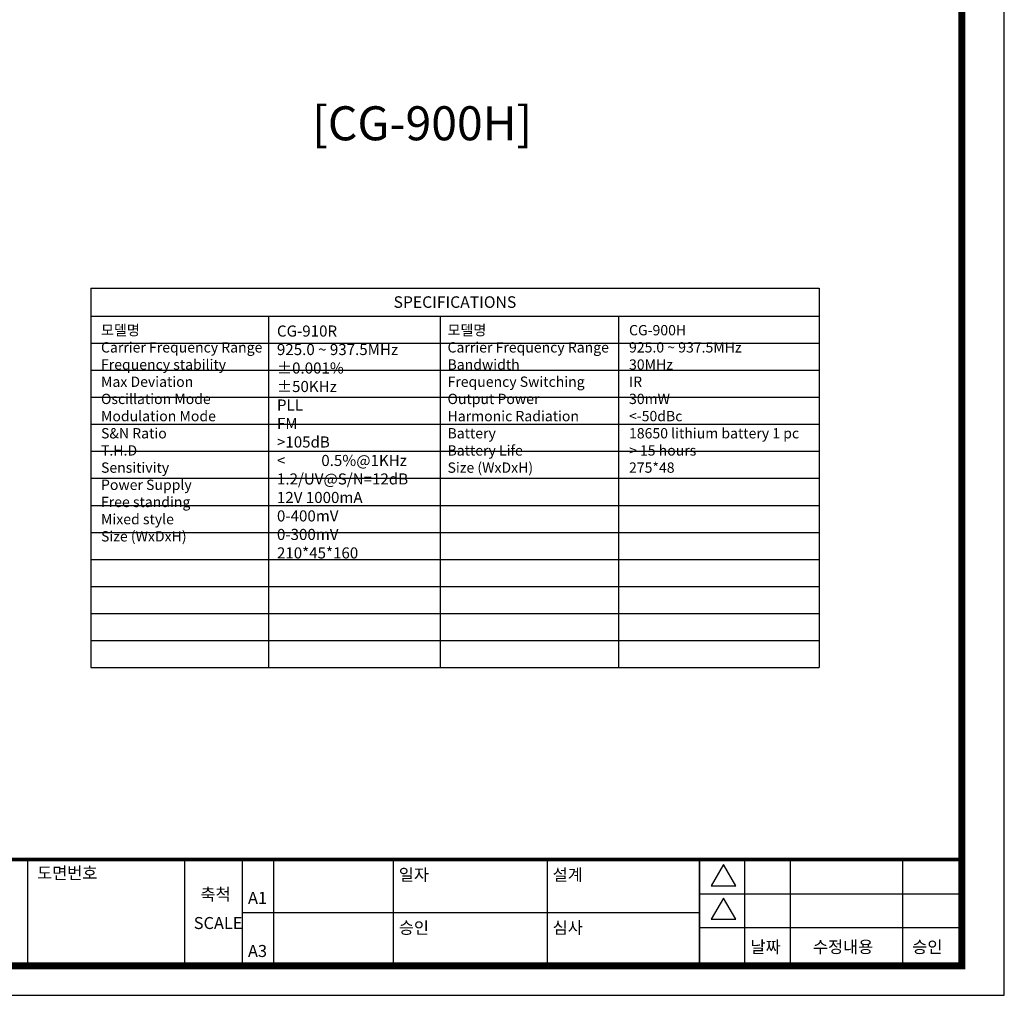
# Model space of a CAD drawing. Units: millimetres. Extents: x 0 to 1561, y 0 to 850.
# Drawn here: x 780 to 1205, y 0 to 421 of the extents above; entities that cross this region are included whole.
import ezdxf
from ezdxf.enums import TextEntityAlignment as Align

# ---------------------------------------------------------------- set-up
doc = ezdxf.new("R2010")
doc.units = ezdxf.units.MM
doc.layers.add('_Layer_', color=7, linetype='Continuous')
doc.layers.add('AV_text', color=4, linetype='Continuous', plot=False)
doc.styles.add('Sovico Text', font='txt', dxfattribs={"width": 0.9})
doc.styles.get("Standard").update_dxf_attribs({"font": 'malgun.ttf'})

# ---------------------------------------------------------------- blocks, each defined once
blk = doc.blocks.new('도각')
at = {"color": 0}
for p, q in [((55199, 5959), (55199, 9019)), ((59727, 9019), (59727, 5959)), ((61393, 9019), (61393, 5959)), ((62294, 9019), (62294, 5959)), ((65757, 9019), (65757, 5959)), ((70201, 9019), (70201, 5959)), ((74605, 5959), (74605, 9019)), ((74605, 9019), (74605, 5959)), ((74605, 9019), (74605, 5959)), ((75297, 8875), (74940, 8263)), ((75654, 8263), (75297, 8875)), ((75904, 9019), (75904, 5959)), ((77222, 9019), (77222, 5959)), ((80470, 9019), (80470, 5959)), ((74940, 8263), (75654, 8263)), ((74605, 8026), (82180, 8026)), ((75297, 7908), (74940, 7296)), ((75654, 7296), (75297, 7908)), ((61393, 7489), (74605, 7489)), ((74940, 7296), (75654, 7296)), ((74605, 7059), (82180, 7059))]:
    blk.add_line(p, q, dxfattribs=at)
blk.add_lwpolyline([(83409, 62000), (2709, 62000), (2709, 5100), (83409, 5100)], close=True, dxfattribs=at)
at = {"color": 0, "const_width": 204}
blk.add_lwpolyline([(3938, 61146), (82180, 61146), (82180, 5954), (3938, 5954)], close=True, dxfattribs=at)
at = {"color": 0, "const_width": 102}
blk.add_lwpolyline([(3938, 9019), (82180, 9019)], dxfattribs=at)
at = {"color": 0, "linetype": 'Continuous'}
for s, p in [('도면번호', (55466, 8458)), ('일자', (65916, 8409)), ('설계', (70360, 8409)), ('축척', (60185, 7842)), ('A1', (61558, 7741)), ('SCALE', (59991, 7014)), ('승인', (65916, 6879)), ('심사', (70360, 6879)), ('A3', (61558, 6206))]:
    blk.add_text(s, height=346.8, dxfattribs=at).set_placement(p)
at = {"color": 0}
for s, p in [('날짜', (76077, 6324)), ('수정내용', (77881, 6324)), ('승인', (80750, 6324))]:
    blk.add_text(s, height=346.8, dxfattribs=at).set_placement(p)
blk = doc.blocks.new('*T1')
at = {"color": 0, "linetype": 'ByBlock', "lineweight": -2, "transparency": 16777216}
for p, q in [((0, 0), (314.31, 0)), ((0, 0), (0, -163.71)), ((314.31, 0), (314.31, -163.71)), ((0, -12.06), (314.31, -12.06)), ((76.71, -12.06), (76.71, -163.71)), ((150.72, -12.06), (150.72, -163.71)), ((227.75, -12.06), (227.75, -163.71)), ((0, -23.73), (314.31, -23.73)), ((0, -35.39), (314.31, -35.39)), ((0, -47.06), (314.31, -47.06)), ((0, -58.72), (314.31, -58.72)), ((0, -70.39), (314.31, -70.39)), ((0, -82.05), (314.31, -82.05)), ((0, -93.72), (314.31, -93.72)), ((0, -105.38), (314.31, -105.38)), ((0, -117.05), (314.31, -117.05)), ((0, -128.71), (314.31, -128.71)), ((0, -140.38), (314.31, -140.38)), ((0, -152.04), (314.31, -152.04)), ((0, -163.71), (314.31, -163.71))]:
    blk.add_line(p, q, dxfattribs=at)
at = {"color": 0, "transparency": 16777216, "insert": (157.15, -6.03), "char_height": 4.9832, "width": 313.7115, "attachment_point": 5}
blk.add_mtext('{\\f黑体|b0|i0|c134|p49;SPECIFICATION}S', dxfattribs=at)

msp = doc.modelspace()

# ---------------------------------------------------------------- block references
msp.add_blockref('*T1', (811.15, 305.03))
at = {"layer": '_Layer_', "xscale": 0.01493646924817572, "yscale": 0.01493646924817572, "zscale": 0.01493646924817572}
msp.add_blockref('도각', (-40.46, -76.18), dxfattribs=at)

# ---------------------------------------------------------------- texts
at = {"attachment_point": 1}
for s, insert, char_height, width in [('\\pxsm1.55;{\\fGulim|b0|i0|c129|p50;모델명\\PCarrier Frequency Range\\PFrequency stability\\PMax Deviation\\POscillation Mode\\PModulation Mode\\PS&N Ratio\\PT.H.D\\PSensitivity\\PPower Supply\\PFree standing\\PMixed style\\PSize (WxDxH)}', (815.57, 289.1), 4.445, 88.1241), ('\\pxsm1.44;{\\fGulim|b0|i0|c129|p50;CG-910R\\P925.0 ~ 937.5MHz\\P±0.001%\\P±50KHz\\PPLL\\PFM\\P>105dB\\P<^I0.5%@1KHz\\P1.2/UV@S/N=12dB\\P12V 1000mA\\P0-400mV\\P0-300mV\\P210*45*160}', (891.5, 288.9), 4.7839, 127.6406), ('\\pxsm1.53;{\\fGulim|b0|i0|c129|p50;모델명\\PCarrier Frequency Range\\PBandwidth\\PFrequency Switching\\POutput Power\\PHarmonic Radiation\\PBattery\\PBattery Life\\P\\psm1.55;Size (WxDxH)}', (965.11, 289.1), 4.445, 88.1241), ('\\pxsm1.55;{\\fGulim|b0|i0|c129|p50;CG-900H\\P925.0 ~ 937.5MHz\\P30MHz\\PIR\\P30mW\\P<-50dBc\\P18650 lithium battery 1 pc\\P> 15 hours\\P275*48}', (1043.42, 289.1), 4.445, 88.1241)]:
    msp.add_mtext(s, dxfattribs=dict(at, insert=insert, char_height=char_height, width=width))
at = {"layer": 'AV_text', "color": 0, "style": 'Sovico Text'}
msp.add_text('[CG-900H]', height=14.672, dxfattribs=at).set_placement((954.16, 368.78), align=Align.CENTER)

doc.saveas('drawing.dxf')
